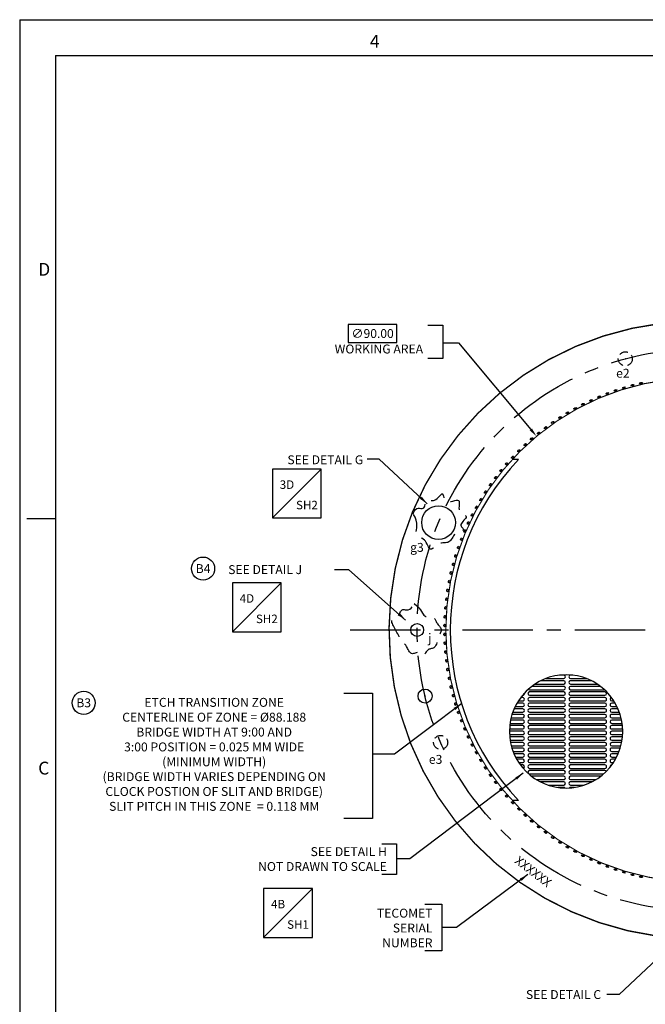
# Model space of a CAD drawing. Extents: x 70 to 578, y 105 to 461.
# Drawn here: x 70 to 181, y 286 to 461 of the extents above; entities that cross this region are included whole.
import ezdxf
from ezdxf.enums import TextEntityAlignment as Align

# ---------------------------------------------------------------- set-up
doc = ezdxf.new("R2010")
doc.units = 0
for name, pattern in [('CENTER', [2, 1.25, -0.25, 0.25, -0.25]), ('DASHED', [0.75, 0.5, -0.25]), ('HIDDEN', [0.375, 0.25, -0.125])]:
    doc.linetypes.add(name, pattern=pattern)
doc.layers.get('0').update_dxf_attribs({"linetype": 'CONTINUOUS'})
doc.layers.get('DEFPOINTS').update_dxf_attribs({"linetype": 'CONTINUOUS'})
for name, color, linetype in [('180', 71, 'CONTINUOUS'), ('A', 1, 'CONTINUOUS'), ('B', 6, 'CONTINUOUS'), ('CG', 253, 'CONTINUOUS'), ('DIM', 3, 'CONTINUOUS'), ('E', 5, 'CONTINUOUS'), ('GRID', 7, 'CONTINUOUS'), ('RIM', 5, 'CONTINUOUS'), ('TECOMET', 6, 'CONTINUOUS')]:
    doc.layers.add(name, color=color, linetype=linetype)
doc.styles.add('ROMAND', font='romand', dxfattribs={"width": 0.8})
doc.styles.add('ROMANS', font='romans', dxfattribs={"width": 0.8})
doc.dimstyles.get("Standard").update_dxf_attribs({"dimtxt": 0.18, "dimasz": 0.18, "dimexe": 0.18, "dimexo": 0.0625, "dimgap": 0.09, "dimtad": 0, "dimtih": 1, "dimtoh": 1, "dimdec": 4, "dimzin": 0, "dimtxsty": 'STANDARD', "dimcen": 0.09, "dimazin": 3, "dimtfac": 1, "dimtdec": 4, "dimtofl": 0, "dimtmove": 0, "dimatfit": 3, "dimtolj": 1, "dimtzin": 0})

# ---------------------------------------------------------------- blocks, each defined once
blk = doc.blocks.new('NASA-FM')
for p, q in [((0, 28), (0, 0)), ((0, 28), (40, 28)), ((0.5, 27.5), (0.5, 0.5)), ((0.5, 27.5), (39.5, 27.5)), ((0.5, 21), (0.1, 21))]:
    blk.add_line(p, q)
at = {"style": 'ROMANS'}
for s, p in [('4', (4.909, 27.607)), ('D', (0.259, 24.409)), ('C', (0.259, 17.414))]:
    blk.add_text(s, height=0.18, dxfattribs=at).set_placement(p)
at = {"style": 'ROMAND', "width": 0.9}
blk.add_attdef('3', text='', height=0.25, rotation=90, dxfattribs=at).set_placement((39.839, 7.79), align=Align.CENTER)
blk.add_attdef('2', (39.839, 5.093), '', height=0.25, rotation=90, dxfattribs=at)
for tag, height, style, width, p in [('36', 0.14, 'ROMANS', 0.9, (29.61, 3.251)), ('37', 0.14, 'ROMANS', 0.9, (30.355, 3.251)), ('53', 0.47, 'ROMAND', 0.8, (27.34, 2.799)), ('39', 0.14, 'ROMANS', 0.9, (29.603, 2.84)), ('40', 0.14, 'ROMANS', 0.9, (30.319, 2.84)), ('16', 0.125, 'ROMANS', 0.7, (34.535, 2.792)), ('17', 0.125, 'ROMANS', 0.7, (35.15, 2.792)), ('54', 0.585, 'ROMAND', 0.65, (27.338, 2.216)), ('41', 0.125, 'ROMANS', 1.5, (29.219, 2.553)), ('43', 0.125, 'ROMANS', 1.5, (29.219, 2.37)), ('44', 0.125, 'ROMANS', 1.5, (31.554, 2.37)), ('19', 0.125, 'ROMANS', 0.7, (34.535, 2.418)), ('20', 0.125, 'ROMANS', 0.7, (35.15, 2.418)), ('4', 0.25, 'ROMAND', 0.9, (37.5, 2.285)), ('45', 0.125, 'ROMANS', 1.5, (29.219, 2.178)), ('46', 0.125, 'ROMANS', 1.5, (29.217, 1.988)), ('22', 0.125, 'ROMANS', 0.7, (34.535, 2.044)), ('23', 0.125, 'ROMANS', 0.7, (35.15, 2.044)), ('5', 0.187, 'ROMAND', 0.9, (37.5, 1.901)), ('25', 0.125, 'ROMANS', 0.7, (34.535, 1.67)), ('26', 0.125, 'ROMANS', 0.7, (35.15, 1.67)), ('6', 0.187, 'ROMAND', 0.9, (37.5, 1.504)), ('47', 0.125, 'ROMANS', 1.5, (29.224, 1.519)), ('48', 0.125, 'ROMANS', 1.5, (29.224, 1.324)), ('28', 0.125, 'ROMANS', 0.7, (34.535, 1.292)), ('29', 0.125, 'ROMANS', 0.7, (35.15, 1.292)), ('10', 0.14, 'ROMANS', 0.7, (29.987, 1.056)), ('8', 0.14, 'ROMANS', 0.7, (31.928, 1.056)), ('31', 0.125, 'ROMANS', 0.7, (34.535, 0.918)), ('32', 0.125, 'ROMANS', 0.7, (35.15, 0.918)), ('9', 0.14, 'ROMANS', 0.7, (29.983, 0.806)), ('7', 0.14, 'ROMANS', 0.7, (31.923, 0.806)), ('34', 0.125, 'ROMANS', 0.7, (34.535, 0.544)), ('35', 0.125, 'ROMANS', 0.7, (35.15, 0.544))]:
    blk.add_attdef(tag, text='', height=height, dxfattribs=dict(style=style, width=width)).set_placement(p, align=Align.CENTER)
for tag, p, height, style, width in [('15', (32.999, 2.792), 0.125, 'ROMANS', 0.7), ('42', (30.493, 2.568), 0.1, 'ROMANS', 0.8), ('18', (32.999, 2.418), 0.125, 'ROMANS', 0.7), ('21', (32.999, 2.044), 0.125, 'ROMANS', 0.7), ('24', (32.999, 1.67), 0.125, 'ROMANS', 0.7), ('49', (31.87, 1.338), 0.1, 'ROMANS', 0.8), ('27', (32.999, 1.292), 0.125, 'ROMANS', 0.7), ('1', (36.619, 0.874), 0.25, 'ROMAND', 0.9), ('50', (26.315, 0.955), 0.14, 'ROMANS', 0.7), ('51', (27.893, 0.955), 0.14, 'ROMANS', 0.7), ('30', (32.999, 0.918), 0.125, 'ROMANS', 0.7), ('52', (26.315, 0.638), 0.14, 'ROMANS', 0.7), ('11', (35.898, 0.563), 0.14, 'ROMANS', 0.7), ('12', (36.893, 0.563), 0.14, 'ROMANS', 0.7), ('13', (37.828, 0.563), 0.14, 'ROMANS', 0.7), ('14', (38.726, 0.563), 0.14, 'ROMANS', 0.7), ('33', (32.999, 0.544), 0.125, 'ROMANS', 0.7)]:
    blk.add_attdef(tag, p, '', height=height, dxfattribs=dict(style=style, width=width))
blk = doc.blocks.new('A$C70C277F1')
at = {"layer": 'GRID', "linetype": 'CONTINUOUS'}
for points in [[(8.92, 20.11), (9.28, 20.11, -1), (9.28, 19.51), (6.48, 19.51)], [(13.7, 19.51), (10.5, 19.51, -1), (10.5, 20.11), (11.26, 20.11)], [(3.97, 18.11), (9.28, 18.11, -1), (9.28, 17.51), (3.26, 17.51)], [(5.59, 19.12), (9.28, 19.12, -1), (9.28, 18.52), (4.55, 18.52)], [(15.63, 18.52), (10.5, 18.52, -1), (10.5, 19.12), (14.59, 19.12)], [(16.82, 17.61, -0.208925), (16.6, 17.51), (10.5, 17.51, -1), (10.5, 18.11), (16.21, 18.11)], [(1.99, 16.11, -0.959367), (1.97, 15.51), (1.58, 15.51)], [(17.86, 16.52), (17.81, 16.52, -0.503202), (17.53, 16.91, -0.503202)], [(18.6, 15.51), (17.81, 15.51, -1), (17.81, 16.11), (18.19, 16.11)], [(0.84, 14.11), (1.97, 14.11, -1), (1.97, 13.51), (0.6, 13.51)], [(1.34, 15.12), (1.97, 15.12, -1), (1.97, 14.52), (1.03, 14.52)], [(19.15, 14.52), (17.81, 14.52, -1), (17.81, 15.12), (18.84, 15.12)], [(19.58, 13.51), (17.81, 13.51, -1), (17.81, 14.11), (19.34, 14.11)], [(0.47, 13.12), (1.97, 13.12, -1), (1.97, 12.52), (0.3, 12.52)], [(19.88, 12.52), (17.81, 12.52, -1), (17.81, 13.12), (19.71, 13.12)], [(0.05, 11.12), (1.97, 11.12, -1), (1.97, 10.52), (0.01, 10.52)], [(0.2, 12.11), (1.97, 12.11, -1), (1.97, 11.51), (0.1, 11.51)], [(20.08, 11.51), (17.81, 11.51, -1), (17.81, 12.11), (19.98, 12.11)], [(20.17, 10.52), (17.81, 10.52, -1), (17.81, 11.12), (20.13, 11.12)], [(0, 10.11), (1.97, 10.11, -1), (1.97, 9.51), (0.02, 9.51)], [(0.05, 9.12), (1.97, 9.12, -1), (1.97, 8.52), (0.1, 8.52)], [(20.16, 9.51), (17.81, 9.51, -1), (17.81, 10.11), (20.18, 10.11)], [(20.08, 8.52), (17.81, 8.52, -1), (17.81, 9.12), (20.13, 9.12)], [(0.2, 8.11), (1.97, 8.11, -1), (1.97, 7.51), (0.33, 7.51)], [(0.45, 7.12), (1.97, 7.12, -1), (1.97, 6.52), (0.65, 6.52)], [(19.85, 7.51), (17.81, 7.51, -1), (17.81, 8.11), (19.98, 8.11)], [(19.53, 6.52), (17.81, 6.52, -1), (17.81, 7.12), (19.73, 7.12)], [(0.82, 6.11), (1.97, 6.11, -1), (1.97, 5.51), (1.1, 5.51)], [(19.08, 5.51), (17.81, 5.51, -1), (17.81, 6.11), (19.36, 6.11)], [(1.31, 5.12), (1.97, 5.12, -1), (1.97, 4.52), (1.68, 4.52)], [(1.96, 4.11), (1.97, 4.11, -0.498683), (2.26, 3.73, -0.498683)], [(1.96, 4.11), (1.97, 4.11, -0.498683), (2.26, 3.73, -0.498683)], [(18.5, 4.52), (17.81, 4.52, -1), (17.81, 5.12), (18.87, 5.12)], [(17.75, 3.52, -0.894632), (17.81, 4.11), (18.22, 4.11)], [(17.75, 3.52, -0.894632), (17.81, 4.11), (18.22, 4.11)], [(2.93, 2.98, -0.258667), (3.18, 3.12), (9.28, 3.12, -1), (9.28, 2.52), (3.42, 2.52)], [(3.91, 2.11), (9.28, 2.11, -1), (9.28, 1.51), (4.78, 1.51)], [(15.4, 1.51), (10.5, 1.51, -1), (10.5, 2.11), (16.27, 2.11)], [(5.47, 1.12), (9.28, 1.12, -1), (9.28, 0.52), (6.89, 0.52)], [(8.59, 0.11), (9.28, 0.11, -0.207899), (9.5, 0.02, -0.207899)], [(13.29, 0.52), (10.5, 0.52, -1), (10.5, 1.12), (14.71, 1.12)], [(10.27, 0, -0.225892), (10.5, 0.11), (11.59, 0.11)]]:
    blk.add_lwpolyline(points, format="xyb", dxfattribs=at)
for points in [[(3.18, 16.52, -1), (3.18, 17.12), (9.28, 17.12, -1), (9.28, 16.52)], [(3.18, 15.51, -1), (3.18, 16.11), (9.28, 16.11, -1), (9.28, 15.51)], [(10.5, 16.52, -1), (10.5, 17.12), (16.6, 17.12, -1), (16.6, 16.52)], [(10.5, 15.51, -1), (10.5, 16.11), (16.6, 16.11, -1), (16.6, 15.51)], [(3.18, 14.52, -1), (3.18, 15.12), (9.28, 15.12, -1), (9.28, 14.52)], [(3.18, 13.51, -1), (3.18, 14.11), (9.28, 14.11, -1), (9.28, 13.51)], [(10.5, 14.52, -1), (10.5, 15.12), (16.6, 15.12, -1), (16.6, 14.52)], [(10.5, 13.51, -1), (10.5, 14.11), (16.6, 14.11, -1), (16.6, 13.51)], [(3.18, 12.52, -1), (3.18, 13.12), (9.28, 13.12, -1), (9.28, 12.52)], [(10.5, 12.52, -1), (10.5, 13.12), (16.6, 13.12, -1), (16.6, 12.52)], [(3.18, 11.51, -1), (3.18, 12.11), (9.28, 12.11, -1), (9.28, 11.51)], [(3.18, 10.52, -1), (3.18, 11.12), (9.28, 11.12, -1), (9.28, 10.52)], [(10.5, 11.51, -1), (10.5, 12.11), (16.6, 12.11, -1), (16.6, 11.51)], [(10.5, 10.52, -1), (10.5, 11.12), (16.6, 11.12, -1), (16.6, 10.52)], [(3.18, 9.51, -1), (3.18, 10.11), (9.28, 10.11, -1), (9.28, 9.51)], [(3.18, 8.52, -1), (3.18, 9.12), (9.28, 9.12, -1), (9.28, 8.52)], [(10.5, 9.51, -1), (10.5, 10.11), (16.6, 10.11, -1), (16.6, 9.51)], [(10.5, 8.52, -1), (10.5, 9.12), (16.6, 9.12, -1), (16.6, 8.52)], [(3.18, 7.51, -1), (3.18, 8.11), (9.28, 8.11, -1), (9.28, 7.51)], [(3.18, 6.52, -1), (3.18, 7.12), (9.28, 7.12, -1), (9.28, 6.52)], [(10.5, 7.51, -1), (10.5, 8.11), (16.6, 8.11, -1), (16.6, 7.51)], [(10.5, 6.52, -1), (10.5, 7.12), (16.6, 7.12, -1), (16.6, 6.52)], [(3.18, 5.51, -1), (3.18, 6.11), (9.28, 6.11, -1), (9.28, 5.51)], [(10.5, 5.51, -1), (10.5, 6.11), (16.6, 6.11, -1), (16.6, 5.51)], [(3.18, 4.52, -1), (3.18, 5.12), (9.28, 5.12, -1), (9.28, 4.52)], [(3.18, 3.51, -1), (3.18, 4.11), (9.28, 4.11, -1), (9.28, 3.51)], [(3.18, 3.51, -1), (3.18, 4.11), (9.28, 4.11, -1), (9.28, 3.51)], [(10.5, 4.52, -1), (10.5, 5.12), (16.6, 5.12, -1), (16.6, 4.52)], [(10.5, 3.51, -1), (10.5, 4.11), (16.6, 4.11, -1), (16.6, 3.51)], [(10.5, 3.51, -1), (10.5, 4.11), (16.6, 4.11, -1), (16.6, 3.51)], [(10.5, 2.52, -1), (10.5, 3.12), (16.6, 3.12, -1), (16.6, 2.52)]]:
    blk.add_lwpolyline(points, format="xyb", close=True, dxfattribs=at)
blk.add_circle((10.09, 10.09), 10.09, dxfattribs=at)
blk = doc.blocks.new('LOC')
blk.add_line((0.861, 0.861), (-0.861, -0.861))
blk.add_lwpolyline([(0.861, 0.861), (-0.861, 0.861), (-0.861, -0.861), (0.861, -0.861)], close=True)
blk.add_attdef('LOC', text='', height=0.3).set_placement((-0.35, 0.166), align=Align.CENTER)
at = {"flags": 4}
blk.add_attdef('SHT', text='', height=0.3, dxfattribs=at).set_placement((0.354, -0.554), align=Align.CENTER)
blk = doc.blocks.new('CIRNUM')
blk.add_circle((0.011, -0.043), 0.162)
at = {"flags": 4}
blk.add_attdef('NUM', text='', height=0.125, dxfattribs=at).set_placement((0.011, -0.105), align=Align.CENTER)

msp = doc.modelspace()

# ---------------------------------------------------------------- linework, layer by layer
at = {"linetype": 'CENTER', "ltscale": 10}
msp.add_line((128.3711, 352.388), (189.5026, 352.388), dxfattribs=at)
at = {"linetype": 'DASHED', "ltscale": 6.35, "flags": 128}
for points in [[(139.5849, 373.0662), (139.7636, 373.5328), (139.9792, 373.8321), (140.2196, 373.999), (140.4728, 374.0683), (140.7266, 374.0751), (140.9689, 374.0542), (141.1877, 374.0406), (141.3708, 374.0692), (141.5099, 374.1661), (141.6111, 374.322), (141.6845, 374.5187), (141.74, 374.7381), (141.7875, 374.962), (141.837, 375.1723), (141.8984, 375.3508), (141.9817, 375.4794), (142.0945, 375.5457), (142.2348, 375.5607), (142.3983, 375.5412), (142.5808, 375.504), (142.778, 375.4658), (142.9856, 375.4435), (143.1993, 375.4539), (143.4148, 375.5137), (143.6281, 375.6336), (143.8357, 375.7995), (144.0344, 375.9911), (144.221, 376.1883), (144.3923, 376.3708), (144.545, 376.5184), (144.676, 376.6108), (144.7821, 376.6278), (144.8622, 376.5563), (144.925, 376.4113), (144.9812, 376.2151), (145.0415, 375.9899), (145.1169, 375.7579), (145.218, 375.5413), (145.3557, 375.3622), (145.5407, 375.243), (145.7793, 375.1986), (146.0591, 375.2159), (146.3634, 375.2745), (146.6751, 375.354), (146.9775, 375.4341), (147.2537, 375.4944), (147.4867, 375.5145), (147.6598, 375.4742), (147.7617, 375.359), (147.8045, 375.1787), (147.8059, 374.949), (147.7836, 374.6858), (147.7554, 374.4046), (147.739, 374.1214), (147.7521, 373.8518), (147.8125, 373.6115), (147.9318, 373.4124), (148.0975, 373.2499), (148.2911, 373.1157), (148.4938, 373.0012), (148.6872, 372.898), (148.8526, 372.7976), (148.9714, 372.6916), (149.0251, 372.5715), (149.0013, 372.4311), (148.913, 372.2726), (148.7794, 372.1006), (148.6197, 371.9197), (148.4531, 371.7344), (148.2989, 371.5493), (148.1762, 371.3689), (148.1043, 371.1978), (148.0963, 371.0396), (148.1408, 370.8944), (148.2206, 370.7617), (148.318, 370.6405), (148.4158, 370.5304), (148.4965, 370.4304), (148.5426, 370.3399), (148.5369, 370.2583), (148.4667, 370.184), (148.3398, 370.1133), (148.1687, 370.0414), (147.9659, 369.9637), (147.7441, 369.8758), (147.5158, 369.7729), (147.2935, 369.6506), (147.0899, 369.504), (146.9143, 369.3311), (146.7626, 369.1385), (146.6279, 368.9352), (146.5028, 368.7304), (146.3802, 368.5331), (146.253, 368.3524), (146.1139, 368.1973), (145.9558, 368.0768), (145.7734, 367.9967), (145.5695, 367.9493), (145.3487, 367.9234), (145.1158, 367.9079), (144.8754, 367.8918), (144.6321, 367.864), (144.3907, 367.8134), (144.1559, 367.7289), (143.9315, 367.6039), (143.7184, 367.4497), (143.517, 367.2821), (143.3272, 367.1168), (143.1494, 366.9696), (142.9836, 366.8564), (142.83, 366.7928), (142.6888, 366.7947), (142.5593, 366.8727), (142.4372, 367.0167), (142.3176, 367.2113), (142.1954, 367.4414), (142.0655, 367.6917), (141.9228, 367.9468), (141.7622, 368.1916), (141.5788, 368.4108), (141.3702, 368.5934), (141.1459, 368.7464), (140.9179, 368.881), (140.6983, 369.0084), (140.4994, 369.1398), (140.3332, 369.2866), (140.212, 369.4599), (140.1478, 369.671), (140.1458, 369.9291), (140.1835, 370.2358), (140.2312, 370.5905), (140.2594, 370.9927), (140.2384, 371.4419), (140.1387, 371.9375), (139.9308, 372.4791), (139.5849, 373.0662)], [(139.7895, 357.1305), (140.2456, 356.6971), (140.5997, 356.3091), (140.8709, 355.9658), (141.0785, 355.6663), (141.2416, 355.4098), (141.3794, 355.1952), (141.5111, 355.0219), (141.6558, 354.8888), (141.8282, 354.7939), (142.0243, 354.7303), (142.2357, 354.6899), (142.4539, 354.6645), (142.6705, 354.6459), (142.8769, 354.6262), (143.0648, 354.5971), (143.2255, 354.5505), (143.3533, 354.4803), (143.4525, 354.3884), (143.5301, 354.2786), (143.593, 354.1549), (143.6482, 354.021), (143.7025, 353.881), (143.763, 353.7386), (143.8367, 353.5977), (143.9281, 353.4614), (144.0328, 353.3291), (144.144, 353.1994), (144.255, 353.071), (144.3591, 352.9424), (144.4493, 352.8122), (144.519, 352.6791), (144.5614, 352.5416), (144.5717, 352.3983), (144.553, 352.2478), (144.5104, 352.0884), (144.4489, 351.9188), (144.3736, 351.7373), (144.2895, 351.5425), (144.2018, 351.3328), (144.1154, 351.1068), (144.0342, 350.8645), (143.9567, 350.6121), (143.8801, 350.3575), (143.8016, 350.1085), (143.7186, 349.8729), (143.6282, 349.6585), (143.5276, 349.4732), (143.4142, 349.3248), (143.2862, 349.2181), (143.146, 349.146), (142.9971, 349.0984), (142.843, 349.0652), (142.6873, 349.0363), (142.5333, 349.0016), (142.3846, 348.951), (142.2447, 348.8743), (142.1162, 348.7651), (141.9985, 348.6308), (141.8901, 348.4827), (141.7896, 348.3318), (141.6955, 348.1893), (141.6063, 348.0663), (141.5207, 347.9739), (141.437, 347.9233), (141.3538, 347.9217), (141.2692, 347.9611), (141.1811, 348.0298), (141.0876, 348.116), (140.9867, 348.2078), (140.8763, 348.2934), (140.7545, 348.3611), (140.6193, 348.399), (140.4697, 348.3993), (140.3084, 348.3693), (140.1393, 348.3204), (139.966, 348.2641), (139.7925, 348.2116), (139.6225, 348.1743), (139.4597, 348.1636), (139.3079, 348.1909), (139.1699, 348.2642), (139.044, 348.3787), (138.9274, 348.5263), (138.8173, 348.6989), (138.7112, 348.8884), (138.6061, 349.0868), (138.4994, 349.286), (138.3883, 349.4777), (138.2708, 349.6561), (138.1473, 349.823), (138.0191, 349.9825), (137.8873, 350.1386), (137.7532, 350.2953), (137.6178, 350.4566), (137.4825, 350.6265), (137.3483, 350.809), (137.2162, 351.0071), (137.0861, 351.2192), (136.9577, 351.4427), (136.8305, 351.675), (136.7042, 351.9136), (136.5784, 352.1559), (136.4528, 352.3991), (136.3269, 352.6408), (136.2015, 352.8784), (136.0813, 353.1092), (135.9724, 353.3306), (135.8804, 353.5401), (135.8113, 353.7349), (135.7709, 353.9127), (135.7652, 354.0706), (135.7999, 354.2062), (135.8785, 354.3183), (135.994, 354.412), (136.1372, 354.4937), (136.2986, 354.5701), (136.4689, 354.6477), (136.6388, 354.733), (136.7989, 354.8326), (136.9398, 354.953), (137.0552, 355.0979), (137.1505, 355.2599), (137.2342, 355.4285), (137.3148, 355.5935), (137.4007, 355.7445), (137.5005, 355.8712), (137.6226, 355.9633), (137.7754, 356.0105), (137.9649, 356.0095), (138.1865, 355.985), (138.433, 355.9689), (138.6973, 355.9932), (138.9723, 356.0897), (139.2507, 356.2901), (139.5255, 356.6265), (139.7895, 357.1305)]]:
    msp.add_lwpolyline(points, dxfattribs=at)
at = {"linetype": 'CENTER', "ltscale": 10}
msp.add_circle((190.2964, 352.388), 50, dxfattribs=at)
at = {"layer": '180', "linetype": 'CONTINUOUS'}
for centre, major_axis in [((180.145, 396.3584), (0.2475, 0.0571)), ((174.1243, 394.5177), (0.2371, 0.091)), ((175.6044, 395.0564), (0.2402, 0.0827)), ((177.1025, 395.5432), (0.2429, 0.0743)), ((178.6166, 395.9773), (0.2453, 0.0657)), ((171.2249, 393.2869), (0.2302, 0.1073)), ((172.6638, 393.9276), (0.2338, 0.0992)), ((167.0542, 391.0694), (0.2177, 0.1308)), ((168.4183, 391.857), (0.2222, 0.1231)), ((169.8091, 392.5964), (0.2263, 0.1153)), ((164.4126, 389.3539), (0.2081, 0.1457)), ((165.7184, 390.2347), (0.213, 0.1383)), ((161.897, 387.4583), (0.1974, 0.1598)), ((163.1382, 388.428), (0.2029, 0.1529)), ((160.6904, 386.4458), (0.1917, 0.1666)), ((158.3867, 384.2976), (0.1796, 0.1796)), ((159.5198, 385.3918), (0.1858, 0.1732)), ((157.2926, 383.1645), (0.1732, 0.1858)), ((155.2261, 380.7873), (0.1598, 0.1974)), ((156.2386, 381.994), (0.1666, 0.1917)), ((154.2563, 379.5461), (0.1529, 0.2029)), ((152.4497, 376.9659), (0.1383, 0.213)), ((153.3305, 378.2718), (0.1457, 0.2081)), ((151.615, 375.6301), (0.1308, 0.2177)), ((150.8274, 374.266), (0.1231, 0.2222)), ((150.0879, 372.8752), (0.1153, 0.2263)), ((148.7567, 370.0205), (0.0992, 0.2338)), ((149.3974, 371.4595), (0.1073, 0.2302)), ((148.1667, 368.5601), (0.091, 0.2371)), ((147.6279, 367.0799), (0.0827, 0.2402)), ((147.1412, 365.5819), (0.0743, 0.2429)), ((146.707, 364.0677), (0.0657, 0.2453)), ((145.9985, 360.9986), (0.0485, 0.2493)), ((146.326, 362.5394), (0.0571, 0.2475)), ((145.7249, 359.4474), (0.0397, 0.2509)), ((145.5057, 357.8876), (0.031, 0.2521)), ((145.3411, 356.3211), (0.0221, 0.253)), ((145.2312, 354.7498), (0.0133, 0.2537)), ((145.1762, 353.1756), (0.0044, 0.254)), ((145.1762, 351.6004), (-0.0044, 0.254)), ((145.2312, 350.0262), (-0.0133, 0.2537)), ((145.3411, 348.4549), (-0.0221, 0.253)), ((145.5057, 346.8884), (-0.031, 0.2521)), ((145.7249, 345.3286), (-0.0397, 0.2509)), ((145.9985, 343.7774), (-0.0485, 0.2493)), ((146.326, 342.2366), (-0.0571, 0.2475)), ((146.707, 340.7083), (-0.0657, 0.2453)), ((147.1412, 339.1941), (-0.0743, 0.2429)), ((147.6279, 337.6961), (-0.0827, 0.2402)), ((148.1667, 336.2159), (-0.091, 0.2371)), ((148.7567, 334.7555), (-0.0992, 0.2338)), ((149.3974, 333.3165), (-0.1073, 0.2302)), ((150.0879, 331.9008), (-0.1153, 0.2263)), ((150.8274, 330.51), (-0.1231, 0.2222)), ((151.615, 329.1459), (-0.1308, 0.2177)), ((152.4497, 327.8101), (-0.1383, 0.213)), ((153.3305, 326.5042), (-0.1457, 0.2081)), ((154.2563, 325.2299), (-0.1529, 0.2029)), ((155.2261, 323.9887), (-0.1598, 0.1974)), ((156.2386, 322.782), (-0.1666, 0.1917)), ((157.2926, 321.6115), (-0.1732, 0.1858)), ((158.3867, 320.4784), (-0.1796, 0.1796)), ((159.5198, 319.3842), (-0.1858, 0.1732)), ((160.6904, 318.3302), (-0.1917, 0.1666)), ((161.897, 317.3177), (-0.1974, 0.1598)), ((163.1382, 316.348), (-0.2029, 0.1529)), ((164.4126, 315.4221), (-0.2081, 0.1457)), ((165.7184, 314.5413), (-0.213, 0.1383)), ((167.0542, 313.7066), (-0.2177, 0.1308)), ((168.4183, 312.919), (-0.2222, 0.1231)), ((169.8091, 312.1795), (-0.2263, 0.1153)), ((171.2249, 311.489), (-0.2302, 0.1073)), ((172.6638, 310.8484), (-0.2338, 0.0992)), ((174.1243, 310.2583), (-0.2371, 0.091)), ((175.6044, 309.7196), (-0.2402, 0.0827)), ((177.1025, 309.2328), (-0.2429, 0.0743)), ((178.6166, 308.7987), (-0.2453, 0.0657)), ((180.145, 308.4176), (-0.2475, 0.0571))]:
    msp.add_ellipse(centre, major_axis=major_axis, ratio=0.5, dxfattribs=at)
at = {"layer": 'A', "linetype": 'CONTINUOUS'}
msp.add_circle((141.7002, 340.6232), 1.25, dxfattribs=at)
at = {"layer": 'A'}
msp.add_circle((141.7002, 340.6232), 0.015, dxfattribs=at)
at = {"layer": 'B', "linetype": 'CONTINUOUS'}
msp.add_circle((140.2964, 352.388), 1.15, dxfattribs=at)
at = {"layer": 'CG'}
msp.add_circle((144.1024, 371.5222), 3, dxfattribs=at)
at = {"layer": 'DEFPOINTS', "color": 0, "linetype": 'BYBLOCK'}
msp.add_point((161.5562, 386.8846), dxfattribs=at)
at = {"layer": 'DIM', "linetype": 'BYBLOCK'}
for p, q in [((136.7058, 406.7706), (128.0241, 406.7706)), ((128.0241, 406.7706), (128.0241, 403.6136)), ((136.7058, 403.6136), (136.7058, 406.7706)), ((128.0241, 403.6136), (136.7058, 403.6136))]:
    msp.add_line(p, q, dxfattribs=at)
at = {"layer": 'DIM'}
for p, q in [((142.2183, 406.699), (144.8592, 406.699)), ((144.8592, 406.699), (144.8592, 400.7516)), ((144.8592, 400.7516), (142.2183, 400.7516)), ((158.3117, 382.7403), (157.2094, 382.7403)), ((127.2183, 341.1234), (132.3746, 341.1234)), ((132.3746, 341.1234), (132.3746, 318.8318)), ((158.3117, 322.0357), (157.2094, 322.0357)), ((132.3746, 318.8318), (127.2183, 318.8318)), ((134.0055, 314.3101), (136.6465, 314.3101)), ((136.6465, 314.3101), (136.6465, 308.8107)), ((136.6465, 308.8107), (134.0055, 308.8107)), ((141.6942, 303.5752), (144.6892, 303.5752)), ((144.6892, 303.5752), (144.6892, 295.2573)), ((144.6892, 295.2573), (141.6942, 295.2573))]:
    msp.add_line(p, q, dxfattribs=at)
at = {"layer": 'DIM', "linetype": 'BYBLOCK'}
msp.add_lwpolyline([(144.8979, 403.553), (147.6693, 403.553), (160.5458, 388.0974)], dxfattribs=at)
at = {"layer": 'DIM'}
msp.add_arc((190.2964, 352.388), 44.094, 136.5, 223.5, dxfattribs=at)
at = {"layer": 'DIM', "linetype": 'BYBLOCK'}
msp.add_solid([(160.748, 388.2658), (160.3437, 387.929), (161.5562, 386.8846)], dxfattribs=at)
at = {"layer": 'E', "linetype": 'HIDDEN', "ltscale": 6.35}
for centre in [(177.3554, 400.6843), (144.4814, 332.3634)]:
    msp.add_circle(centre, 1.25, dxfattribs=at)
at = {"layer": 'E', "linetype": 'CONTINUOUS'}
for centre in [(177.3554, 400.6843), (144.4814, 332.3634)]:
    msp.add_circle(centre, 0.015, dxfattribs=at)
at = {"layer": 'RIM', "const_width": 0.25}
msp.add_lwpolyline([(198.8363, 298.055, -1.78316547), (234.7542, 384.7685, 0.4224436), (241.8396, 383.7455), (247.0113, 387.7138), (249.1145, 387.4369), (257.6371, 376.33), (256.9911, 371.4226), (252.4726, 360.514, -0.41421356), (251.166, 359.9728), (249.7923, 360.5418, 1), (247.8789, 355.9224), (249.2526, 355.3534, -0.41421356), (249.7938, 354.0469), (243.7605, 339.4812, -0.17306861), (223.513, 308.5513, 0.26423258), (222.2097, 305.3451), (223.9971, 291.7682), (220.9839, 287.8413), (207.1037, 286.014), (205.4207, 287.3053), (204.5699, 293.7683, 0.42127775)], format="xyb", close=True, dxfattribs=at)
at = {"layer": 'RIM', "linetype": 'CONTINUOUS', "const_width": 0.2}
msp.add_lwpolyline([(158.5473, 384.1371, 1), (222.0454, 320.6389, 1)], format="xyb", close=True, dxfattribs=at)

# ---------------------------------------------------------------- block references
at = {"linetype": 'CONTINUOUS', "xscale": 12.7, "yscale": 12.7, "zscale": 12.7}
msp.add_blockref('NASA-FM', (69.5387, 105.4878), dxfattribs=at)
for name, p, xscale, yscale, zscale, values in [('LOC', (118.89, 376.6849), 5.05, 5.05, 5.05, {'SHT': 'SH2', 'LOC': '3D'}), ('CIRNUM', (102.0473, 363.866), 12.7, 12.7, 12.7, {'NUM': 'B4'}), ('LOC', (111.7534, 356.4108), 5.05, 5.05, 5.05, {'SHT': 'SH2', 'LOC': '4D'}), ('CIRNUM', (80.7884, 339.9599), 12.7, 12.7, 12.7, {'NUM': 'B3'}), ('LOC', (117.3042, 301.9714), 5.05, 5.05, 5.05, {'SHT': 'SH1', 'LOC': '4B'})]:
    msp.add_blockref(name, p, dxfattribs=dict(xscale=xscale, yscale=yscale, zscale=zscale)).add_auto_attribs(values)
at = {"layer": 'DIM', "xscale": -1, "rotation": 4.076738946423575e-12}
msp.add_blockref('A$C70C277F1', (176.9047, 324.2384), dxfattribs=at)

# ---------------------------------------------------------------- texts
at = {"text_generation_flag": 2}
msp.add_text('XXXXXX', height=1.5875, rotation=322.605582, dxfattribs=at).set_placement((163.436, 306.4846))
at = {"layer": 'CG', "linetype": 'CONTINUOUS'}
msp.add_text('g3', height=1.5875, dxfattribs=at).set_placement((139.0491, 366.3081))
at = {"layer": 'DIM', "linetype": 'BYBLOCK', "insert": (132.365, 405.1921), "char_height": 1.5785, "attachment_point": 5}
msp.add_mtext('\\A1;∅90.00', dxfattribs=at)
at = {"layer": 'DIM', "char_height": 1.5875}
for s, insert, attachment_point in [('WORKING AREA', (125.6111, 402.231), 4), ('\\A1;SEE DETAIL G', (130.6913, 382.6989), 6), ('\\A1;SEE DETAIL J', (106.6571, 363.1412), 4), ('ETCH TRANSITION ZONE \\PCENTERLINE OF ZONE = %%c88.188\\PBRIDGE WIDTH AT 9:00 AND \\P3:00 POSITION = 0.025 MM WIDE \\P(MINIMUM WIDTH)\\P(BRIDGE WIDTH VARIES DEPENDING ON \\PCLOCK POSTION OF SLIT AND BRIDGE)\\PSLIT PITCH IN THIS ZONE  = 0.118 MM', (104.1623, 330.0336), 5), ('\\A1;SEE DETAIL H\\PNOT DRAWN TO SCALE', (134.9042, 311.5883), 6), ('\\A1;TECOMET\\PSERIAL\\PNUMBER', (143.0335, 299.3082), 6), ('\\A1;SEE DETAIL C', (173.0489, 287.4557), 6)]:
    msp.add_mtext(s, dxfattribs=dict(at, insert=insert, attachment_point=attachment_point))
at = {"layer": 'E', "linetype": 'CONTINUOUS'}
for s, p in [('e2', (175.7272, 397.3278)), ('e3', (142.3832, 328.5478))]:
    msp.add_text(s, height=1.5875, dxfattribs=at).set_placement(p)
at = {"layer": 'TECOMET', "linetype": 'CONTINUOUS'}
msp.add_text('j', height=1.5875, dxfattribs=at).set_placement((142.2519, 350.1704))

# ---------------------------------------------------------------- leaders
at = {"layer": 'DIM'}
for points in [[(142.0999, 374.8862), (133.5489, 382.7878), (131.4272, 382.7878)], [(138.2423, 354.1623), (128.1482, 363.0918), (125.5765, 363.0918)], [(159.1757, 326.8867), (139.0042, 311.6026), (136.6508, 311.6026)], [(160.0016, 308.843), (147.2754, 299.4158), (144.7521, 299.4158)], [(188.0908, 298.6471), (176.2422, 287.4448), (174.0764, 287.4448)]]:
    msp.add_leader(points, dimstyle='STANDARD', override={"dimtxt": 1.5785, "dimasz": 1.5785, "dimexe": 1.5785, "dimexo": 0.745, "dimgap": 3.175, "dimcen": 0}, dxfattribs=at)
at = {"layer": 'DIM', "annotation_type": 0, "has_hookline": 1, "hookline_direction": 1, "text_width": 50.5354}
msp.add_leader([(148.2319, 339.2765), (136.2829, 330.283), (132.4275, 330.274)], dimstyle='STANDARD', override={"dimtxt": 1.5875, "dimasz": 1.5875, "dimexe": 1.5875, "dimexo": 0.75, "dimgap": 1.5875, "dimdec": 6, "dimcen": -0.5, "dimclrd": 256}, dxfattribs=at)

doc.saveas('drawing.dxf')
